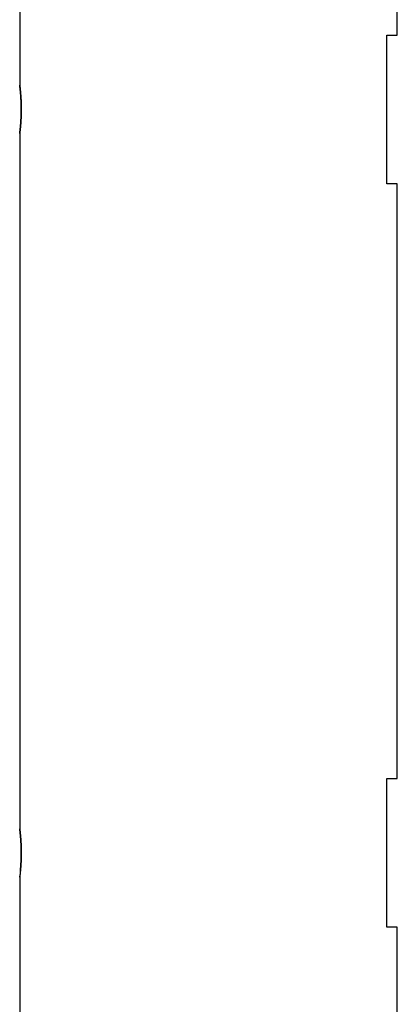
# Model space of a CAD drawing. Extents: x -25.8 to 25.8, y -14 to 14.
# Drawn here: x 11.4 to 12.4, y 7.6 to 10.2 of the extents above; entities that cross this region are included whole.
import ezdxf

# ---------------------------------------------------------------- set-up
doc = ezdxf.new("R2010")
doc.units = 0
doc.layers.get('0').update_dxf_attribs({"linetype": 'CONTINUOUS'})

msp = doc.modelspace()

# ---------------------------------------------------------------- linework, layer by layer
at = {"color": 0}
for points in [[(11.4275, 11.942), (11.4275, 10.072)], [(12.4435, 10.207), (12.4435, 11.8069)], [(12.4155, 10.207), (12.4435, 10.207)], [(12.4155, 9.807), (12.4155, 10.207)], [(11.4316, 10.007), (11.4316, 10.0082), (11.4316, 10.0095), (11.4316, 10.0108), (11.4316, 10.012), (11.4316, 10.0133), (11.4316, 10.0145), (11.4316, 10.0157), (11.4315, 10.017), (11.4315, 10.0182), (11.4315, 10.0195), (11.4315, 10.0207), (11.4314, 10.0219), (11.4314, 10.0231), (11.4313, 10.0243), (11.4313, 10.0256), (11.4313, 10.0268), (11.4312, 10.0279), (11.4312, 10.0292), (11.4311, 10.0303), (11.431, 10.0315), (11.431, 10.0327), (11.4309, 10.0338), (11.4309, 10.0349), (11.4308, 10.0361), (11.4307, 10.0372), (11.4307, 10.0383), (11.4306, 10.0394), (11.4305, 10.0405), (11.4305, 10.0416), (11.4304, 10.0426), (11.4303, 10.0437), (11.4302, 10.0447), (11.4302, 10.0457), (11.4301, 10.0467), (11.43, 10.0477), (11.4299, 10.0486), (11.4298, 10.0496), (11.4298, 10.0505), (11.4297, 10.0514), (11.4296, 10.0523), (11.4295, 10.0532), (11.4294, 10.0541), (11.4294, 10.0549), (11.4293, 10.0558), (11.4292, 10.0566), (11.4291, 10.0574), (11.429, 10.0581), (11.429, 10.0589), (11.4289, 10.0596), (11.4288, 10.0604), (11.4287, 10.061), (11.4287, 10.0618), (11.4286, 10.0624), (11.4285, 10.0631), (11.4284, 10.0637), (11.4284, 10.0643), (11.4283, 10.0649), (11.4283, 10.0654), (11.4282, 10.0659), (11.4282, 10.0665), (11.4281, 10.067), (11.428, 10.0674), (11.428, 10.0679), (11.4279, 10.0683), (11.4279, 10.0687), (11.4278, 10.0691), (11.4278, 10.0694), (11.4277, 10.0698), (11.4277, 10.0701), (11.4276, 10.0704), (11.4276, 10.0706), (11.4276, 10.0709), (11.4276, 10.0711), (11.4276, 10.0713), (11.4275, 10.0715), (11.4275, 10.0716), (11.4275, 10.0717), (11.4275, 10.0718), (11.4275, 10.0719), (11.4275, 10.0719), (11.4275, 10.072), (11.4275, 10.072), (11.4275, 10.0719), (11.4275, 10.0719), (11.4275, 10.0718), (11.4275, 10.0717), (11.4275, 10.0716), (11.4275, 10.0715), (11.4276, 10.0713), (11.4276, 10.0711), (11.4276, 10.0709), (11.4276, 10.0706), (11.4276, 10.0704), (11.4277, 10.0701), (11.4277, 10.0698), (11.4278, 10.0695), (11.4278, 10.0691), (11.4279, 10.0687), (11.4279, 10.0683), (11.428, 10.0679), (11.428, 10.0675), (11.4281, 10.067), (11.4282, 10.0665), (11.4282, 10.066), (11.4283, 10.0654), (11.4283, 10.0649), (11.4284, 10.0643), (11.4284, 10.0637), (11.4285, 10.0631), (11.4286, 10.0624), (11.4287, 10.0618), (11.4287, 10.0611), (11.4288, 10.0604), (11.4289, 10.0597), (11.429, 10.0589), (11.429, 10.0582), (11.4291, 10.0574), (11.4292, 10.0566), (11.4293, 10.0557), (11.4294, 10.0549), (11.4294, 10.054), (11.4295, 10.0532), (11.4296, 10.0522), (11.4297, 10.0513), (11.4298, 10.0504), (11.4299, 10.0494), (11.4299, 10.0485), (11.43, 10.0475), (11.4301, 10.0465), (11.4302, 10.0455), (11.4302, 10.0444), (11.4303, 10.0434), (11.4304, 10.0423), (11.4305, 10.0412), (11.4305, 10.0401), (11.4306, 10.039), (11.4307, 10.0378), (11.4307, 10.0367), (11.4308, 10.0355), (11.4309, 10.0344), (11.431, 10.0332), (11.431, 10.032), (11.4311, 10.0307), (11.4311, 10.0295), (11.4312, 10.0282), (11.4313, 10.027), (11.4313, 10.0257), (11.4313, 10.0244), (11.4314, 10.0231), (11.4314, 10.0218), (11.4315, 10.0205), (11.4315, 10.0192), (11.4315, 10.0179), (11.4315, 10.0166), (11.4316, 10.0152), (11.4316, 10.0139), (11.4316, 10.0126), (11.4316, 10.0112), (11.4316, 10.0099), (11.4316, 10.0086), (11.4316, 10.0072), (11.4316, 10.0059), (11.4316, 10.0046), (11.4316, 10.0032), (11.4316, 10.0019), (11.4316, 10.0005), (11.4316, 9.9992), (11.4315, 9.9979), (11.4315, 9.9966), (11.4315, 9.9952), (11.4315, 9.9939), (11.4314, 9.9926), (11.4314, 9.9913), (11.4313, 9.99), (11.4313, 9.9887), (11.4313, 9.9874), (11.4312, 9.9862), (11.4312, 9.9849), (11.4311, 9.9837), (11.431, 9.9824), (11.431, 9.9812), (11.4309, 9.98), (11.4308, 9.9788), (11.4308, 9.9776), (11.4307, 9.9764), (11.4306, 9.9752), (11.4306, 9.9741), (11.4305, 9.973), (11.4304, 9.9719), (11.4303, 9.9708), (11.4303, 9.9697), (11.4302, 9.9687), (11.4301, 9.9676), (11.43, 9.9666), (11.43, 9.9656), (11.4299, 9.9646), (11.4298, 9.9637), (11.4297, 9.9627), (11.4296, 9.9618), (11.4295, 9.9609), (11.4294, 9.96), (11.4294, 9.9591), (11.4293, 9.9582), (11.4292, 9.9574), (11.4291, 9.9566), (11.429, 9.9558), (11.429, 9.955), (11.4289, 9.9543), (11.4288, 9.9535), (11.4287, 9.9528), (11.4287, 9.9521), (11.4286, 9.9515), (11.4285, 9.9508), (11.4284, 9.9502), (11.4284, 9.9496), (11.4283, 9.949), (11.4282, 9.9484), (11.4282, 9.9479), (11.4281, 9.9474), (11.4281, 9.9469), (11.428, 9.9464), (11.428, 9.9459), (11.4279, 9.9455), (11.4279, 9.9451), (11.4278, 9.9448), (11.4278, 9.9444), (11.4277, 9.9441), (11.4277, 9.9438), (11.4276, 9.9435), (11.4276, 9.9432), (11.4276, 9.943), (11.4276, 9.9428), (11.4275, 9.9426), (11.4275, 9.9424), (11.4275, 9.9423), (11.4275, 9.9422), (11.4275, 9.9421), (11.4275, 9.942)], [(11.4275, 9.942), (11.4275, 9.9421), (11.4275, 9.9422), (11.4275, 9.9423), (11.4275, 9.9424), (11.4275, 9.9425), (11.4276, 9.9426), (11.4276, 9.9428), (11.4276, 9.943), (11.4276, 9.9431), (11.4276, 9.9433), (11.4277, 9.9436), (11.4277, 9.9438), (11.4277, 9.9441), (11.4278, 9.9443), (11.4278, 9.9446), (11.4278, 9.9449), (11.4279, 9.9452), (11.4279, 9.9455), (11.4279, 9.9459), (11.428, 9.9462), (11.428, 9.9466), (11.4281, 9.947), (11.4281, 9.9474), (11.4282, 9.9478), (11.4282, 9.9483), (11.4283, 9.9487), (11.4283, 9.9492), (11.4284, 9.9497), (11.4284, 9.9502), (11.4285, 9.9507), (11.4286, 9.9512), (11.4286, 9.9517), (11.4287, 9.9523), (11.4287, 9.9528), (11.4288, 9.9534), (11.4289, 9.954), (11.4289, 9.9546), (11.429, 9.9552), (11.429, 9.9558), (11.4291, 9.9565), (11.4292, 9.9571), (11.4292, 9.9578), (11.4293, 9.9584), (11.4294, 9.9591), (11.4294, 9.9598), (11.4295, 9.9605), (11.4296, 9.9612), (11.4296, 9.962), (11.4297, 9.9627), (11.4298, 9.9634), (11.4298, 9.9642), (11.4299, 9.965), (11.43, 9.9657), (11.43, 9.9665), (11.4301, 9.9673), (11.4301, 9.9681), (11.4302, 9.9689), (11.4303, 9.9698), (11.4303, 9.9706), (11.4304, 9.9715), (11.4305, 9.9723), (11.4305, 9.9732), (11.4306, 9.9741), (11.4306, 9.9749), (11.4307, 9.9758), (11.4307, 9.9767), (11.4308, 9.9776), (11.4308, 9.9785), (11.4309, 9.9795), (11.4309, 9.9804), (11.431, 9.9813), (11.431, 9.9823), (11.4311, 9.9832), (11.4311, 9.9841), (11.4312, 9.9851), (11.4312, 9.986), (11.4313, 9.987), (11.4313, 9.988), (11.4313, 9.9889), (11.4313, 9.9899), (11.4314, 9.9909), (11.4314, 9.9919), (11.4314, 9.9929), (11.4315, 9.9939), (11.4315, 9.9948), (11.4315, 9.9958), (11.4315, 9.9969), (11.4315, 9.9979), (11.4316, 9.9989), (11.4316, 9.9999), (11.4316, 10.0009), (11.4316, 10.0018), (11.4316, 10.0029), (11.4316, 10.0046), (11.4316, 10.007)], [(11.4274, 9.942), (11.4274, 9.942), (11.4274, 9.942), (11.4274, 9.942), (11.4274, 9.942), (11.4274, 9.942), (11.4274, 9.942), (11.4274, 9.942), (11.4274, 9.942), (11.4274, 9.942), (11.4274, 9.942), (11.4274, 9.942), (11.4274, 9.942), (11.4274, 9.942), (11.4274, 9.942), (11.4274, 9.942), (11.4274, 9.942), (11.4274, 9.942)], [(11.4274, 9.942), (11.4274, 9.942), (11.4274, 9.942), (11.4274, 9.942), (11.4274, 9.942), (11.4274, 9.942), (11.4274, 9.942), (11.4274, 9.942), (11.4274, 9.942), (11.4274, 9.942), (11.4274, 9.942), (11.4274, 9.942), (11.4274, 9.942), (11.4274, 9.942), (11.4274, 9.942), (11.4274, 9.942), (11.4274, 9.942), (11.4274, 9.942)], [(11.4275, 9.942), (11.4275, 9.942)], [(11.4275, 9.942), (11.4275, 9.942), (11.4275, 9.942), (11.4275, 9.942), (11.4275, 9.942), (11.4275, 9.942), (11.4275, 9.942), (11.4275, 9.942), (11.4275, 9.942), (11.4275, 9.942), (11.4275, 9.942), (11.4275, 9.942), (11.4275, 9.942), (11.4275, 9.942), (11.4275, 9.942), (11.4275, 9.942), (11.4275, 9.942), (11.4275, 9.942), (11.4275, 9.942), (11.4275, 9.942), (11.4275, 9.942), (11.4275, 9.942), (11.4275, 9.942), (11.4275, 9.942), (11.4275, 9.942), (11.4275, 9.942), (11.4275, 9.942), (11.4275, 9.942), (11.4275, 9.942), (11.4275, 9.942), (11.4275, 9.942), (11.4275, 9.942), (11.4275, 9.942), (11.4275, 9.942), (11.4275, 9.942)], [(11.4275, 9.942), (11.4275, 9.942), (11.4275, 9.942), (11.4275, 9.942), (11.4275, 9.942), (11.4275, 9.942), (11.4275, 9.942), (11.4275, 9.942), (11.4275, 9.942), (11.4275, 9.942), (11.4275, 9.942), (11.4275, 9.942), (11.4275, 9.942), (11.4275, 9.942), (11.4275, 9.942), (11.4275, 9.942), (11.4275, 9.942), (11.4275, 9.942), (11.4275, 9.942), (11.4275, 9.942), (11.4275, 9.942), (11.4275, 9.942), (11.4275, 9.942), (11.4275, 9.942), (11.4275, 9.942), (11.4275, 9.942), (11.4275, 9.942), (11.4275, 9.942), (11.4275, 9.942), (11.4275, 9.942), (11.4275, 9.942), (11.4275, 9.942), (11.4275, 9.942), (11.4275, 9.942), (11.4275, 9.942)], [(11.4275, 9.942), (11.4275, 8.072)], [(12.4435, 9.807), (12.4155, 9.807)], [(12.4435, 8.207), (12.4435, 9.807)], [(12.4155, 8.207), (12.4435, 8.207)], [(12.4155, 7.807), (12.4155, 8.207)], [(11.4316, 8.007), (11.4316, 8.0082), (11.4316, 8.0095), (11.4316, 8.0107), (11.4316, 8.012), (11.4316, 8.0133), (11.4316, 8.0145), (11.4316, 8.0158), (11.4315, 8.017), (11.4315, 8.0182), (11.4315, 8.0195), (11.4315, 8.0207), (11.4314, 8.0219), (11.4314, 8.0231), (11.4313, 8.0244), (11.4313, 8.0256), (11.4313, 8.0268), (11.4312, 8.028), (11.4312, 8.0291), (11.4311, 8.0303), (11.431, 8.0315), (11.431, 8.0327), (11.4309, 8.0338), (11.4309, 8.035), (11.4308, 8.0361), (11.4307, 8.0372), (11.4307, 8.0383), (11.4306, 8.0394), (11.4305, 8.0405), (11.4305, 8.0416), (11.4304, 8.0426), (11.4303, 8.0437), (11.4302, 8.0447), (11.4302, 8.0457), (11.4301, 8.0467), (11.43, 8.0477), (11.4299, 8.0486), (11.4298, 8.0496), (11.4298, 8.0505), (11.4297, 8.0514), (11.4296, 8.0523), (11.4295, 8.0532), (11.4294, 8.0541), (11.4294, 8.0549), (11.4293, 8.0557), (11.4292, 8.0566), (11.4291, 8.0574), (11.429, 8.0581), (11.429, 8.0589), (11.4289, 8.0596), (11.4288, 8.0603), (11.4287, 8.0611), (11.4287, 8.0617), (11.4286, 8.0624), (11.4285, 8.063), (11.4284, 8.0637), (11.4284, 8.0643), (11.4283, 8.0649), (11.4283, 8.0654), (11.4282, 8.066), (11.4282, 8.0665), (11.4281, 8.067), (11.428, 8.0674), (11.428, 8.0679), (11.4279, 8.0683), (11.4279, 8.0687), (11.4278, 8.0691), (11.4278, 8.0694), (11.4277, 8.0698), (11.4277, 8.0701), (11.4276, 8.0704), (11.4276, 8.0707), (11.4276, 8.0709), (11.4276, 8.0711), (11.4276, 8.0713), (11.4275, 8.0715), (11.4275, 8.0716), (11.4275, 8.0717), (11.4275, 8.0718), (11.4275, 8.0719), (11.4275, 8.072), (11.4275, 8.072), (11.4275, 8.072), (11.4275, 8.072), (11.4275, 8.0719), (11.4275, 8.0718), (11.4275, 8.0717), (11.4275, 8.0716), (11.4275, 8.0715), (11.4276, 8.0713), (11.4276, 8.0711), (11.4276, 8.0709), (11.4276, 8.0707), (11.4276, 8.0704), (11.4277, 8.0701), (11.4277, 8.0698), (11.4278, 8.0694), (11.4278, 8.0691), (11.4279, 8.0687), (11.4279, 8.0683), (11.428, 8.0679), (11.428, 8.0674), (11.4281, 8.067), (11.4282, 8.0665), (11.4282, 8.066), (11.4283, 8.0654), (11.4283, 8.0649), (11.4284, 8.0643), (11.4284, 8.0637), (11.4285, 8.0631), (11.4286, 8.0624), (11.4287, 8.0618), (11.4287, 8.0611), (11.4288, 8.0604), (11.4289, 8.0597), (11.429, 8.0589), (11.429, 8.0582), (11.4291, 8.0574), (11.4292, 8.0566), (11.4293, 8.0557), (11.4294, 8.0549), (11.4294, 8.054), (11.4295, 8.0531), (11.4296, 8.0523), (11.4297, 8.0513), (11.4298, 8.0504), (11.4299, 8.0495), (11.4299, 8.0485), (11.43, 8.0475), (11.4301, 8.0465), (11.4302, 8.0455), (11.4302, 8.0444), (11.4303, 8.0434), (11.4304, 8.0423), (11.4305, 8.0412), (11.4305, 8.0401), (11.4306, 8.039), (11.4307, 8.0378), (11.4307, 8.0367), (11.4308, 8.0355), (11.4309, 8.0344), (11.431, 8.0332), (11.431, 8.0319), (11.4311, 8.0307), (11.4311, 8.0295), (11.4312, 8.0283), (11.4313, 8.027), (11.4313, 8.0257), (11.4313, 8.0244), (11.4314, 8.0231), (11.4314, 8.0218), (11.4315, 8.0205), (11.4315, 8.0192), (11.4315, 8.0179), (11.4315, 8.0166), (11.4316, 8.0152), (11.4316, 8.0139), (11.4316, 8.0126), (11.4316, 8.0112), (11.4316, 8.0099), (11.4316, 8.0086), (11.4316, 8.0072), (11.4316, 8.0059), (11.4316, 8.0045), (11.4316, 8.0032), (11.4316, 8.0019), (11.4316, 8.0005), (11.4316, 7.9992), (11.4315, 7.9979), (11.4315, 7.9965), (11.4315, 7.9952), (11.4315, 7.9939), (11.4314, 7.9926), (11.4314, 7.9913), (11.4313, 7.99), (11.4313, 7.9887), (11.4313, 7.9874), (11.4312, 7.9862), (11.4312, 7.9849), (11.4311, 7.9836), (11.431, 7.9824), (11.431, 7.9812), (11.4309, 7.98), (11.4308, 7.9788), (11.4308, 7.9776), (11.4307, 7.9764), (11.4306, 7.9752), (11.4306, 7.9741), (11.4305, 7.973), (11.4304, 7.9719), (11.4303, 7.9708), (11.4303, 7.9697), (11.4302, 7.9687), (11.4301, 7.9676), (11.43, 7.9666), (11.43, 7.9656), (11.4299, 7.9646), (11.4298, 7.9636), (11.4297, 7.9627), (11.4296, 7.9618), (11.4295, 7.9609), (11.4294, 7.96), (11.4294, 7.9591), (11.4293, 7.9582), (11.4292, 7.9574), (11.4291, 7.9566), (11.429, 7.9558), (11.429, 7.955), (11.4289, 7.9543), (11.4288, 7.9535), (11.4287, 7.9528), (11.4287, 7.9521), (11.4286, 7.9515), (11.4285, 7.9508), (11.4284, 7.9502), (11.4284, 7.9496), (11.4283, 7.949), (11.4282, 7.9484), (11.4282, 7.9479), (11.4281, 7.9474), (11.4281, 7.9469), (11.428, 7.9464), (11.428, 7.946), (11.4279, 7.9455), (11.4279, 7.9451), (11.4278, 7.9447), (11.4278, 7.9444), (11.4277, 7.9441), (11.4277, 7.9438), (11.4276, 7.9435), (11.4276, 7.9432), (11.4276, 7.943), (11.4276, 7.9428), (11.4275, 7.9426), (11.4275, 7.9424), (11.4275, 7.9423), (11.4275, 7.9422), (11.4275, 7.9421), (11.4275, 7.942)], [(11.4293, 7.9582), (11.4293, 7.9588), (11.4294, 7.9594), (11.4294, 7.96), (11.4295, 7.9607), (11.4296, 7.9613), (11.4296, 7.962), (11.4297, 7.9627), (11.4297, 7.9634), (11.4298, 7.964), (11.4299, 7.9647), (11.4299, 7.9654), (11.43, 7.9661), (11.43, 7.9669), (11.4301, 7.9676), (11.4302, 7.9683), (11.4302, 7.969), (11.4303, 7.9698), (11.4303, 7.9706), (11.4304, 7.9713), (11.4304, 7.9721), (11.4305, 7.9729), (11.4305, 7.9737), (11.4306, 7.9745), (11.4306, 7.9753), (11.4307, 7.9761), (11.4307, 7.9769), (11.4308, 7.9777), (11.4308, 7.9786), (11.4309, 7.9794), (11.4309, 7.9802), (11.431, 7.9811), (11.431, 7.9819), (11.431, 7.9827), (11.4311, 7.9836), (11.4311, 7.9845), (11.4312, 7.9853), (11.4312, 7.9862), (11.4313, 7.9871), (11.4313, 7.9879), (11.4313, 7.9888), (11.4313, 7.9897), (11.4314, 7.9906), (11.4314, 7.9915), (11.4314, 7.9924), (11.4315, 7.9933), (11.4315, 7.9942), (11.4315, 7.9951), (11.4315, 7.996), (11.4315, 7.9969), (11.4315, 7.9978), (11.4316, 7.9987), (11.4316, 7.9996), (11.4316, 8.0006), (11.4316, 8.0014), (11.4316, 8.0022), (11.4316, 8.0033), (11.4316, 8.0049), (11.4316, 8.007)], [(11.4274, 7.942), (11.4274, 7.942), (11.4274, 7.942), (11.4274, 7.942), (11.4274, 7.942), (11.4274, 7.942), (11.4274, 7.942), (11.4274, 7.942), (11.4274, 7.942), (11.4274, 7.942), (11.4274, 7.942), (11.4274, 7.942), (11.4274, 7.942), (11.4274, 7.942), (11.4274, 7.942), (11.4274, 7.942), (11.4274, 7.942), (11.4274, 7.942), (11.4274, 7.942), (11.4274, 7.942), (11.4274, 7.942), (11.4274, 7.942), (11.4274, 7.942), (11.4274, 7.942), (11.4274, 7.942), (11.4274, 7.942), (11.4274, 7.942), (11.4274, 7.942), (11.4274, 7.942), (11.4274, 7.942), (11.4274, 7.942), (11.4274, 7.942), (11.4274, 7.942), (11.4274, 7.942), (11.4274, 7.942)], [(11.4274, 7.942), (11.4274, 7.942), (11.4274, 7.942), (11.4274, 7.942), (11.4274, 7.942), (11.4274, 7.942), (11.4274, 7.942), (11.4274, 7.942), (11.4274, 7.942), (11.4274, 7.942), (11.4274, 7.942), (11.4274, 7.942), (11.4274, 7.942), (11.4274, 7.942), (11.4274, 7.942), (11.4274, 7.942), (11.4274, 7.942), (11.4274, 7.942), (11.4274, 7.942), (11.4274, 7.942), (11.4274, 7.942), (11.4274, 7.942), (11.4274, 7.942), (11.4274, 7.942), (11.4274, 7.942), (11.4274, 7.942), (11.4274, 7.942), (11.4274, 7.942), (11.4274, 7.942), (11.4274, 7.942), (11.4274, 7.942), (11.4274, 7.942), (11.4274, 7.942), (11.4274, 7.942), (11.4274, 7.942)], [(11.4275, 7.942), (11.4275, 7.942), (11.4275, 7.942), (11.4275, 7.942), (11.4275, 7.942), (11.4275, 7.942), (11.4275, 7.942), (11.4275, 7.9421), (11.4275, 7.9421), (11.4275, 7.9421), (11.4275, 7.9421), (11.4275, 7.9421), (11.4275, 7.9421), (11.4275, 7.9421), (11.4275, 7.9422), (11.4275, 7.9422), (11.4275, 7.9422), (11.4275, 7.9422), (11.4275, 7.9423), (11.4275, 7.9423), (11.4275, 7.9423), (11.4275, 7.9424), (11.4275, 7.9424), (11.4275, 7.9424), (11.4275, 7.9424), (11.4275, 7.9425), (11.4275, 7.9425), (11.4275, 7.9426), (11.4275, 7.9426), (11.4276, 7.9427), (11.4276, 7.9427), (11.4276, 7.9427), (11.4276, 7.9428), (11.4276, 7.9428), (11.4276, 7.9429), (11.4276, 7.9429), (11.4276, 7.943), (11.4276, 7.943), (11.4276, 7.9431), (11.4276, 7.9431), (11.4276, 7.9432), (11.4276, 7.9432), (11.4276, 7.9433), (11.4276, 7.9433), (11.4276, 7.9434), (11.4276, 7.9434), (11.4276, 7.9435), (11.4277, 7.9436), (11.4277, 7.9436), (11.4277, 7.9437), (11.4277, 7.9438), (11.4277, 7.9438), (11.4277, 7.9439), (11.4277, 7.944), (11.4277, 7.9442)], [(11.4275, 7.942), (11.4275, 7.942)], [(11.4275, 7.942), (11.4275, 7.942), (11.4275, 7.942), (11.4275, 7.942), (11.4275, 7.942), (11.4275, 7.942), (11.4275, 7.942), (11.4275, 7.942), (11.4275, 7.942), (11.4275, 7.942), (11.4275, 7.942), (11.4275, 7.942), (11.4275, 7.942), (11.4275, 7.942), (11.4275, 7.942), (11.4275, 7.942), (11.4275, 7.942), (11.4275, 7.942), (11.4275, 7.942), (11.4275, 7.942), (11.4275, 7.942), (11.4275, 7.942), (11.4275, 7.942), (11.4275, 7.942), (11.4275, 7.942), (11.4275, 7.942), (11.4275, 7.942), (11.4275, 7.942), (11.4275, 7.942), (11.4275, 7.942), (11.4275, 7.942), (11.4275, 7.942), (11.4275, 7.942), (11.4275, 7.942), (11.4275, 7.942), (11.4275, 7.942), (11.4275, 7.942), (11.4275, 7.942), (11.4275, 7.942), (11.4275, 7.942), (11.4275, 7.942), (11.4275, 7.942), (11.4275, 7.942), (11.4275, 7.942), (11.4275, 7.942), (11.4275, 7.942), (11.4275, 7.942), (11.4275, 7.942), (11.4275, 7.942), (11.4275, 7.942), (11.4275, 7.942), (11.4275, 7.942), (11.4275, 7.942), (11.4275, 7.942), (11.4275, 7.942), (11.4275, 7.942), (11.4275, 7.942), (11.4275, 7.942), (11.4275, 7.942), (11.4275, 7.942), (11.4275, 7.942), (11.4275, 7.942), (11.4275, 7.942), (11.4275, 7.942), (11.4275, 7.942), (11.4275, 7.942), (11.4275, 7.942), (11.4275, 7.942), (11.4275, 7.942)], [(11.4275, 7.942), (11.4275, 7.942), (11.4275, 7.942), (11.4275, 7.942), (11.4275, 7.942), (11.4275, 7.942), (11.4275, 7.942), (11.4275, 7.942), (11.4275, 7.942), (11.4275, 7.942), (11.4275, 7.942), (11.4275, 7.942), (11.4275, 7.942), (11.4275, 7.942), (11.4275, 7.942), (11.4275, 7.942), (11.4275, 7.942), (11.4275, 7.942), (11.4275, 7.942), (11.4275, 7.942), (11.4275, 7.942), (11.4275, 7.942), (11.4275, 7.942), (11.4275, 7.942), (11.4275, 7.942), (11.4275, 7.942), (11.4275, 7.942), (11.4275, 7.942), (11.4275, 7.942), (11.4275, 7.942), (11.4275, 7.942), (11.4275, 7.942), (11.4275, 7.942), (11.4275, 7.942), (11.4275, 7.942), (11.4275, 7.942), (11.4275, 7.942), (11.4275, 7.942), (11.4275, 7.942), (11.4275, 7.942), (11.4275, 7.942), (11.4275, 7.942), (11.4275, 7.942), (11.4275, 7.942), (11.4275, 7.942), (11.4275, 7.942), (11.4275, 7.942), (11.4275, 7.942), (11.4275, 7.942), (11.4275, 7.942), (11.4275, 7.942), (11.4275, 7.942), (11.4275, 7.942), (11.4275, 7.942), (11.4275, 7.942), (11.4275, 7.942), (11.4275, 7.942), (11.4275, 7.942), (11.4275, 7.942), (11.4275, 7.942), (11.4275, 7.942), (11.4275, 7.942), (11.4275, 7.942), (11.4275, 7.942), (11.4275, 7.942), (11.4275, 7.942), (11.4275, 7.942), (11.4275, 7.942), (11.4275, 7.942)], [(11.4275, 7.942), (11.4275, -1.928)], [(12.4435, 7.807), (12.4155, 7.807)], [(12.4435, -1.793), (12.4435, 7.807)]]:
    msp.add_lwpolyline(points, dxfattribs=at)

doc.saveas('drawing.dxf')
